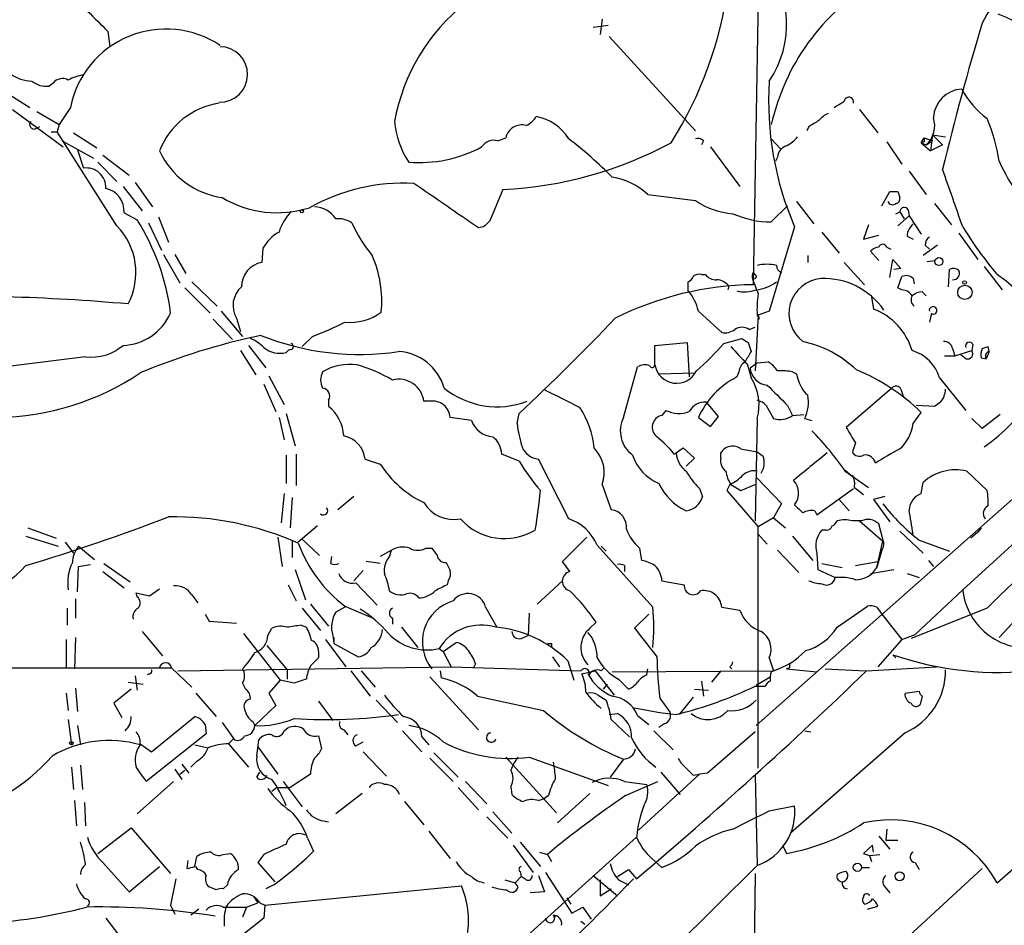
# Model space of a CAD drawing. Extents: x 13 to 1077, y 1 to 884.
# Drawn here: x 316 to 398, y 673 to 748 of the extents above; entities that cross this region are included whole.
import ezdxf

# ---------------------------------------------------------------- set-up
doc = ezdxf.new("R2010")
doc.units = 0
doc.header["$MEASUREMENT"] = 0
doc.layers.add('MAIN', color=5, linetype='CONTINUOUS')

msp = doc.modelspace()

# ---------------------------------------------------------------- linework, layer by layer
at = {"layer": 'MAIN'}
for p, q in [((377.5287, 755.3113), (377.0207, 726.1859)), ((364.4053, 748.3686), (364.236, 747.0986)), ((323.088, 747.3526), (323.2573, 746.0826)), ((363.6433, 747.6913), (364.9133, 747.8606)), ((364.998, 746.9293), (372.1947, 739.0553)), ((314.2827, 742.4419), (316.5687, 741.0026)), ((318.516, 743.0346), (318.1773, 742.7806)), ((315.1293, 740.8333), (319.3627, 737.7006)), ((317.1613, 740.6639), (319.024, 739.5633)), ((319.9553, 741.0026), (319.024, 739.5633)), ((385.9107, 740.8333), (387.4347, 738.8859)), ((317.0767, 739.2246), (317.4153, 739.3939)), ((319.024, 739.5633), (318.8547, 738.9706)), ((381.6773, 739.3939), (381.508, 739.0553)), ((318.3467, 738.9706), (318.8547, 738.9706)), ((323.85, 731.0966), (318.8547, 738.9706)), ((319.278, 738.2086), (321.9027, 736.7693)), ((320.2093, 738.8859), (322.1567, 737.6159)), ((355.6847, 738.2086), (356.362, 738.4626)), ((372.872, 738.2086), (372.7027, 737.8699)), ((378.5447, 738.3779), (379.3067, 737.5313)), ((391.0753, 738.0393), (391.3293, 738.4626)), ((391.0753, 738.0393), (391.3293, 738.4626)), ((391.3293, 738.4626), (392.0067, 738.2086)), ((391.4987, 737.8699), (392.0067, 738.2086)), ((391.4987, 737.8699), (392.0067, 738.2086)), ((392.0067, 738.7166), (391.8373, 737.3619)), ((392.0067, 738.7166), (393.1073, 738.5473)), ((392.0067, 738.7166), (392.8533, 737.8699)), ((320.548, 737.4466), (321.056, 735.9226)), ((373.4647, 737.7006), (375.92, 734.3986)), ((388.1967, 738.1239), (389.4667, 736.2613)), ((391.3293, 738.1239), (391.0753, 738.0393)), ((391.0753, 738.0393), (391.8373, 737.3619)), ((391.0753, 738.0393), (391.4987, 737.8699)), ((392.8533, 737.8699), (391.8373, 737.3619)), ((322.6647, 737.0233), (324.866, 735.3299)), ((379.0527, 736.8539), (378.8833, 736.5153)), ((322.2413, 736.4306), (323.85, 734.8219)), ((390.0593, 735.6686), (391.4987, 733.7213)), ((324.358, 734.3986), (325.9667, 732.3666)), ((325.374, 734.7373), (326.8133, 732.7053)), ((356.108, 734.1446), (355.0073, 731.5199)), ((368.2153, 733.7213), (372.1947, 733.2133)), ((387.7733, 732.7899), (388.4507, 733.9753)), ((389.128, 733.9753), (389.2973, 733.4673)), ((378.5447, 731.4353), (379.8993, 732.7899)), ((380.6613, 733.1286), (382.1007, 731.2659)), ((389.9747, 732.4513), (390.0593, 731.9433)), ((392.176, 732.9593), (393.6153, 731.1813)), ((324.4427, 732.1973), (325.5433, 731.6046)), ((327.3213, 731.8586), (328.168, 729.7419)), ((388.9587, 732.1126), (389.2973, 732.2819)), ((390.0593, 731.9433), (389.128, 731.0966)), ((389.2973, 732.2819), (389.636, 731.6893)), ((390.0593, 731.9433), (391.0753, 730.4193)), ((326.4747, 731.3506), (327.5753, 729.0646)), ((354.4993, 731.0119), (354.076, 730.9273)), ((380.492, 731.0119), (378.3753, 723.9846)), ((386.6727, 731.1813), (386.2493, 729.9959)), ((382.778, 730.5886), (384.2173, 728.8106)), ((386.2493, 729.9959), (387.5193, 730.3346)), ((389.89, 730.2499), (390.398, 729.9959)), ((394.208, 730.5039), (395.8167, 728.3026)), ((336.042, 729.2339), (335.9573, 728.0486)), ((388.1967, 729.3186), (388.5353, 729.1493)), ((392.43, 729.4879), (391.2447, 728.6413)), ((391.414, 729.4879), (391.7527, 729.1493)), ((327.7447, 728.7259), (329.0993, 726.3553)), ((328.676, 728.7259), (329.6073, 727.1173)), ((381.5927, 728.6413), (381.5927, 728.0486)), ((387.5193, 728.2179), (386.842, 728.9799)), ((384.6407, 728.0486), (386.334, 726.1859)), ((388.4507, 726.7786), (388.7047, 728.3026)), ((388.7047, 728.3026), (389.382, 727.5406)), ((389.382, 727.5406), (388.7893, 727.4559)), ((391.5833, 728.1333), (392.2607, 728.2179)), ((396.3247, 727.7099), (397.8487, 725.7626)), ((372.7027, 727.0326), (373.0413, 727.0326)), ((377.0207, 727.2019), (377.2747, 726.9479)), ((389.128, 725.9319), (389.4667, 726.8633)), ((390.398, 726.6939), (390.4827, 726.2706)), ((393.3613, 726.0166), (393.446, 727.4559)), ((423.0793, 726.6939), (394.5467, 700.7013)), ((329.5227, 725.9319), (331.6393, 723.8153)), ((330.1153, 726.4399), (332.232, 724.4079)), ((371.602, 725.6779), (371.602, 726.4399)), ((374.9887, 726.1013), (374.904, 725.7626)), ((389.4667, 725.7626), (389.128, 725.9319)), ((386.9267, 725.1699), (387.096, 724.1539)), ((391.16, 725.5933), (391.4987, 725.2546)), ((332.5707, 723.9846), (334.3487, 721.8679)), ((333.8407, 723.3919), (334.1793, 722.2913)), ((372.4487, 723.9846), (374.396, 722.2066)), ((377.444, 723.6459), (377.19, 718.9893)), ((377.3593, 723.6459), (377.5287, 723.3073)), ((378.3753, 723.9846), (377.444, 723.6459)), ((377.444, 723.6459), (377.5287, 723.3073)), ((391.922, 723.8153), (391.7527, 723.0533)), ((331.8933, 723.3073), (333.502, 721.6139)), ((376.682, 722.4606), (377.19, 722.6299)), ((340.1907, 721.8679), (339.344, 721.0213)), ((334.8567, 721.1059), (336.296, 719.2433)), ((368.808, 721.1059), (371.5173, 721.3599)), ((368.808, 719.4973), (368.808, 721.1059)), ((371.5173, 721.3599), (371.6867, 718.4813)), ((374.5653, 721.2753), (376.0893, 721.6986)), ((376.5973, 721.3599), (376.8513, 720.5979)), ((395.3933, 721.1906), (395.3087, 720.6826)), ((396.1553, 720.8519), (396.6633, 721.0213)), ((396.1553, 720.8519), (396.6633, 721.0213)), ((396.748, 720.5979), (396.6633, 721.0213)), ((321.2253, 720.1746), (301.8367, 717.7193)), ((334.1793, 720.6826), (335.4493, 718.6506)), ((393.0227, 720.2593), (393.8693, 720.2593)), ((393.7, 720.8519), (393.8693, 720.2593)), ((393.8693, 720.2593), (395.3087, 720.6826)), ((394.8007, 720.0053), (394.3773, 720.3439)), ((396.0707, 720.0899), (396.494, 720.0053)), ((396.748, 720.5979), (396.494, 720.0053)), ((366.1833, 715.0946), (367.3687, 719.3279)), ((376.5127, 719.5819), (376.8513, 718.3966)), ((376.7667, 719.2433), (377.3593, 719.6666)), ((377.3593, 719.6666), (378.2907, 719.7513)), ((336.55, 718.5659), (337.82, 716.1953)), ((369.1467, 718.7353), (372.11, 718.8199)), ((375.8353, 718.9046), (375.666, 718.4813)), ((377.2747, 689.3559), (410.6333, 718.8199)), ((380.3227, 718.9046), (380.6613, 718.7353)), ((336.1267, 717.8886), (337.1427, 715.6026)), ((392.5993, 718.3966), (394.8007, 715.6873)), ((388.62, 717.5499), (384.81, 714.2479)), ((389.382, 717.4653), (389.5513, 716.8726)), ((341.5453, 716.5339), (341.5453, 716.0259)), ((350.012, 716.4493), (349.504, 716.4493)), ((374.142, 715.1793), (373.126, 716.3646)), ((378.1213, 716.1106), (378.714, 715.0099)), ((379.8993, 716.1106), (380.3227, 715.2639)), ((392.176, 716.0259), (390.652, 716.1106)), ((392.684, 716.3646), (392.176, 716.0259)), ((337.9893, 715.4333), (338.7513, 712.7239)), ((357.2933, 714.5866), (357.4627, 715.4333)), ((369.7393, 715.6873), (369.4007, 715.2639)), ((373.4647, 714.3326), (374.142, 715.1793)), ((380.3227, 715.2639), (381.254, 715.3486)), ((390.398, 714.5866), (391.0753, 715.5179)), ((397.6793, 715.3486), (396.1553, 714.1633)), ((337.3967, 715.0946), (337.82, 713.2319)), ((353.4833, 714.8406), (351.7053, 715.0946)), ((372.4487, 715.0946), (373.4647, 714.3326)), ((377.3593, 715.0099), (377.19, 706.4586)), ((381.3387, 715.0099), (381.9313, 714.8406)), ((396.1553, 714.1633), (395.3087, 715.0099)), ((385.572, 712.9779), (385.318, 712.2159)), ((337.9893, 711.9619), (337.9893, 709.5913)), ((338.836, 712.0466), (338.836, 709.4219)), ((357.4627, 711.4539), (356.0233, 712.0466)), ((370.4167, 712.0466), (371.1787, 712.5546)), ((371.1787, 712.5546), (372.11, 711.7079)), ((374.3113, 711.7079), (374.3113, 712.1313)), ((376.0047, 712.4699), (377.3593, 712.2159)), ((377.3593, 712.2159), (377.8673, 711.8773)), ((344.5933, 711.6233), (345.8633, 711.1999)), ((361.6113, 706.6279), (359.0713, 711.6233)), ((372.11, 711.7079), (371.4327, 711.0306)), ((384.7253, 710.6919), (385.4873, 710.0146)), ((384.7253, 710.6073), (386.6727, 709.2526)), ((394.8853, 710.6073), (396.5787, 708.9986)), ((364.4053, 709.5066), (365.1673, 707.3899)), ((375.0733, 709.5066), (374.8193, 708.9986)), ((375.158, 709.5066), (376.0047, 708.9986)), ((376.0047, 708.9986), (377.19, 709.5066)), ((377.3593, 710.0146), (379.3913, 707.8979)), ((391.0753, 708.7446), (391.2447, 709.6759)), ((337.82, 708.7446), (337.566, 706.2893)), ((372.5333, 709.1679), (372.7873, 708.4906)), ((374.8193, 708.9986), (377.444, 705.9506)), ((382.3547, 706.9666), (385.4027, 709.1679)), ((385.4873, 709.2526), (386.2493, 708.6599)), ((338.4973, 708.4059), (338.328, 705.8659)), ((343.662, 708.4906), (342.3073, 707.3899)), ((379.3913, 707.8979), (378.714, 706.7126)), ((384.2173, 708.2366), (385.064, 707.3053)), ((388.0273, 708.4906), (387.096, 708.2366)), ((387.096, 708.2366), (388.4507, 706.3739)), ((382.1853, 707.3053), (382.3547, 706.9666)), ((378.714, 706.7126), (377.444, 705.9506)), ((378.714, 706.7126), (379.73, 705.8659)), ((386.08, 706.4586), (385.318, 706.4586)), ((385.9107, 706.4586), (387.858, 704.7653)), ((387.858, 704.9346), (387.5193, 706.2046)), ((316.3993, 705.8659), (318.77, 705.0193)), ((340.614, 706.0353), (339.0053, 704.6806)), ((377.444, 685.7999), (377.444, 705.9506)), ((377.444, 705.3579), (378.206, 704.5113)), ((383.1167, 705.6966), (382.778, 705.6966)), ((389.2973, 705.6119), (391.2447, 703.7493)), ((395.8167, 705.5273), (395.224, 705.0193)), ((396.0707, 705.8659), (395.8167, 705.5273)), ((316.23, 705.1886), (318.9393, 704.3419)), ((319.532, 704.6806), (320.2093, 703.7493)), ((337.312, 705.1039), (337.6507, 702.6486)), ((338.4973, 704.7653), (338.4973, 703.4106)), ((339.344, 704.9346), (340.7833, 703.5799)), ((361.1033, 703.0719), (363.1353, 705.1039)), ((380.3227, 705.1886), (382.016, 703.1566)), ((387.35, 702.5639), (387.858, 704.7653)), ((390.906, 704.8499), (393.446, 703.9186)), ((320.6327, 704.3419), (321.9873, 703.2413)), ((346.7947, 704.0033), (345.8633, 703.4953)), ((346.6253, 703.4953), (346.7947, 704.0033)), ((349.6733, 704.1726), (350.1813, 704.1726)), ((350.1813, 704.1726), (350.6047, 703.5799)), ((368.6387, 699.2619), (363.982, 704.4266)), ((364.3207, 704.3419), (364.744, 703.9186)), ((367.538, 704.1726), (367.7073, 703.1566)), ((379.0527, 704.0033), (380.8307, 702.1406)), ((382.3547, 703.7493), (382.4393, 702.3946)), ((387.7733, 704.0033), (387.35, 702.5639)), ((320.6327, 702.6486), (321.6487, 702.8179)), ((322.7493, 702.9026), (324.9507, 701.3786)), ((341.7147, 702.9026), (341.7993, 703.4953)), ((345.8633, 702.9026), (344.678, 703.0719)), ((361.696, 702.2253), (361.1033, 703.0719)), ((382.778, 702.9026), (384.4713, 702.5639)), ((385.572, 702.7333), (387.4347, 703.0719)), ((391.668, 703.1566), (392.0913, 702.6486)), ((320.548, 700.5319), (320.6327, 702.6486)), ((322.6647, 702.2253), (324.4427, 700.8706)), ((338.7513, 702.3946), (339.598, 699.8546)), ((344.424, 702.3099), (343.662, 701.4633)), ((366.268, 702.7333), (366.268, 702.2253)), ((382.4393, 702.3946), (383.8787, 701.7173)), ((386.842, 702.0559), (388.7893, 702.3946)), ((389.89, 702.0559), (390.906, 701.7173)), ((343.8313, 701.2939), (345.6093, 699.4313)), ((351.536, 701.4633), (351.4513, 701.1246)), ((361.1033, 701.4633), (358.9867, 699.5159)), ((369.4007, 701.4633), (371.2633, 701.1246)), ((325.5433, 700.1086), (325.4587, 700.4473)), ((325.4587, 700.4473), (326.5593, 700.1933)), ((326.5593, 700.1933), (327.406, 700.7859)), ((338.1587, 701.1246), (338.836, 699.7699)), ((394.5467, 700.7013), (390.5673, 696.9759)), ((320.3787, 699.9393), (320.3787, 698.3306)), ((330.1153, 700.2779), (330.6233, 699.6006)), ((340.0213, 699.5159), (341.5453, 697.6533)), ((319.7013, 699.1773), (319.7013, 697.7379)), ((339.344, 699.1773), (340.868, 697.3146)), ((342.9, 699.2619), (342.138, 698.8386)), ((342.9, 699.3466), (345.2707, 698.3306)), ((354.6687, 699.2619), (355.6, 697.5686)), ((358.3093, 698.7539), (358.2247, 696.8913)), ((374.396, 699.2619), (375.92, 699.0079)), ((384.048, 697.5686), (386.588, 699.3466)), ((387.35, 699.2619), (387.7733, 698.6693)), ((396.5787, 699.1773), (390.2287, 696.6373)), ((331.216, 698.6693), (331.5547, 698.0766)), ((331.5547, 698.0766), (333.8407, 697.9073)), ((346.8793, 698.3306), (346.8793, 697.8226)), ((363.3893, 697.4839), (363.8973, 697.9919)), ((368.3, 698.6693), (367.1147, 697.4839)), ((387.7733, 698.6693), (389.4667, 696.5526)), ((398.6953, 697.9073), (397.5947, 696.7219)), ((325.9667, 697.2299), (327.66, 695.1979)), ((334.4333, 697.0606), (337.4813, 693.1659)), ((336.4653, 696.8913), (336.804, 697.4839)), ((339.2593, 697.7379), (339.6827, 697.5686)), ((347.6413, 697.5686), (348.996, 695.8753)), ((319.6167, 696.5526), (319.6167, 694.1819)), ((320.3787, 696.7219), (320.294, 694.0973)), ((341.2913, 696.5526), (342.9847, 694.2666)), ((341.884, 696.8913), (341.9687, 696.2139)), ((341.9687, 696.7219), (341.9687, 696.2139)), ((351.1127, 695.5366), (352.2133, 696.2986)), ((357.632, 696.6373), (358.2247, 696.8913)), ((389.4667, 696.5526), (387.4347, 694.2666)), ((389.4667, 696.5526), (390.5673, 696.9759)), ((336.3807, 696.0446), (338.074, 694.0126)), ((340.6987, 695.5366), (340.6987, 695.0286)), ((341.9687, 696.2139), (344.0007, 695.1133)), ((350.774, 695.7906), (351.1127, 695.5366)), ((351.1127, 695.5366), (351.79, 694.2666)), ((360.172, 696.2139), (360.172, 695.8753)), ((360.2567, 695.1133), (360.8493, 694.2666)), ((361.5267, 694.7746), (362.0347, 693.1659)), ((378.3753, 695.0286), (378.714, 693.9279)), ((388.7047, 695.2826), (388.9587, 695.0286)), ((278.13, 694.1819), (319.6167, 694.1819)), ((319.6167, 694.1819), (328.422, 694.1819)), ((328.422, 694.1819), (330.1153, 692.5733)), ((328.93, 693.9279), (351.79, 694.2666)), ((338.074, 694.0126), (338.074, 693.2506)), ((343.408, 693.9279), (345.0167, 691.8113)), ((344.2547, 693.9279), (345.44, 692.5733)), ((350.8587, 693.9279), (350.9433, 693.3353)), ((351.79, 694.2666), (362.6273, 693.9279)), ((353.822, 694.5206), (353.6527, 694.1819)), ((362.712, 693.6739), (363.8127, 693.9279)), ((363.8127, 693.9279), (365.4213, 691.8959)), ((364.3207, 693.9279), (364.5747, 694.1819)), ((365.252, 693.8433), (378.714, 693.9279)), ((368.1307, 693.5893), (368.2153, 694.0973)), ((374.3113, 693.9279), (373.5493, 692.9966)), ((375.0733, 694.2666), (375.2427, 694.0973)), ((378.5447, 693.8433), (378.714, 693.9279)), ((380.0687, 694.1819), (379.8147, 694.0973)), ((379.8147, 694.0973), (382.3547, 693.8433)), ((383.032, 694.0973), (386.4187, 693.9279)), ((386.5033, 693.9279), (392.3453, 694.2666)), ((324.7813, 692.9966), (326.0513, 692.8273)), ((325.374, 693.5046), (325.5433, 692.3193)), ((326.5593, 693.6739), (326.39, 693.5893)), ((337.4813, 693.1659), (336.55, 692.0653)), ((338.6667, 692.9119), (337.4813, 693.1659)), ((350.012, 693.4199), (354.076, 689.0173)), ((365.76, 693.2506), (366.6067, 692.4039)), ((372.7027, 693.0813), (372.872, 691.8113)), ((377.2747, 692.7426), (378.46, 693.4199)), ((320.3787, 692.4886), (320.548, 690.5413)), ((325.0353, 692.4039), (323.596, 691.2186)), ((334.3487, 692.9119), (334.6027, 692.4039)), ((364.8287, 692.8273), (364.49, 692.4039)), ((372.11, 692.4039), (373.2953, 692.3193)), ((377.19, 692.6579), (378.0367, 692.6579)), ((389.7207, 692.0653), (390.906, 692.2346)), ((319.6167, 692.0653), (319.786, 690.6259)), ((330.454, 692.0653), (332.1473, 690.1179)), ((336.55, 692.0653), (337.1427, 691.0493)), ((340.6987, 691.3879), (341.884, 689.7793)), ((345.5247, 691.4726), (347.3027, 689.6099)), ((353.9913, 691.8113), (359.4947, 690.6259)), ((364.0667, 691.8959), (364.744, 691.4726)), ((369.2313, 691.6419), (370.078, 690.4566)), ((372.0253, 691.7266), (370.84, 690.2873)), ((391.16, 691.8113), (390.9907, 691.1339)), ((323.596, 691.2186), (324.2733, 690.0333)), ((337.1427, 691.0493), (335.3647, 689.3559)), ((319.786, 689.8639), (320.04, 687.7473)), ((326.7287, 687.1546), (330.3693, 690.1179)), ((335.1953, 689.6946), (335.3647, 689.3559)), ((364.998, 690.2873), (365.6753, 690.3719)), ((365.1673, 689.8639), (366.6913, 688.4246)), ((367.3687, 690.2026), (368.3, 689.4406)), ((320.548, 689.3559), (320.802, 687.7473)), ((331.216, 689.4406), (331.3007, 688.6786)), ((332.6553, 689.6099), (333.6713, 688.1706)), ((337.82, 688.9326), (338.1587, 689.1866)), ((342.8153, 689.0173), (343.154, 688.5939)), ((347.726, 688.9326), (349.3347, 687.1546)), ((368.7233, 688.9326), (370.332, 687.3239)), ((369.6547, 689.5253), (369.1467, 689.1866)), ((377.19, 688.8479), (373.2107, 685.3766)), ((381.3387, 688.9326), (381.8467, 688.8479)), ((331.3007, 688.6786), (326.3053, 684.6993)), ((333.5867, 688.2553), (333.1633, 687.8319)), ((335.534, 686.8159), (335.7033, 688.1706)), ((340.6987, 688.5093), (340.9527, 687.4086)), ((343.8313, 687.6626), (344.424, 688.0013)), ((349.3347, 688.4246), (349.9273, 687.7473)), ((389.7207, 688.7633), (380.1533, 680.3813)), ((325.7973, 687.8319), (326.7287, 687.1546)), ((330.3693, 687.7473), (331.47, 687.4933)), ((333.1633, 687.8319), (334.8567, 685.8846)), ((335.6187, 687.5779), (337.312, 685.2919)), ((330.5387, 686.3926), (330.0307, 685.8846)), ((344.424, 687.1546), (346.3713, 685.1226)), ((350.012, 686.6466), (351.9593, 684.6993)), ((350.3507, 687.0699), (352.3827, 685.0379)), ((356.362, 686.7313), (360.5953, 682.0746)), ((358.3093, 686.7313), (364.9133, 684.3606)), ((366.1833, 686.5619), (365.0827, 685.0379)), ((320.04, 685.8846), (320.2093, 684.0219)), ((320.802, 686.0539), (320.9713, 684.0219)), ((328.676, 685.7153), (329.2687, 684.8686)), ((329.0993, 685.2919), (329.5227, 685.6306)), ((329.2687, 686.1386), (329.8613, 685.3766)), ((325.5433, 681.9899), (328.5913, 684.6993)), ((335.534, 685.0379), (335.788, 685.4613)), ((337.7353, 684.6993), (339.344, 682.5826)), ((340.0213, 685.2919), (338.328, 684.1913)), ((352.9753, 684.6993), (354.7533, 682.8366)), ((366.268, 684.6993), (368.1307, 684.4453)), ((366.3527, 683.5139), (369.062, 684.6993)), ((372.5333, 685.2919), (367.4533, 680.6353)), ((369.316, 685.4613), (370.9247, 683.5986)), ((372.0253, 685.2073), (372.5333, 685.2919)), ((373.2107, 685.3766), (372.5333, 685.2919)), ((377.19, 685.2073), (377.3593, 677.6719)), ((337.2273, 684.1913), (336.804, 683.8526)), ((337.2273, 684.1913), (338.328, 684.1913)), ((352.3827, 684.1913), (354.076, 682.3286)), ((356.7853, 684.2759), (356.87, 683.5986)), ((397.4253, 676.2326), (406.654, 684.3606)), ((320.294, 683.0906), (320.4633, 680.9739)), ((344.3393, 683.6833), (342.138, 681.9899)), ((359.0713, 683.0906), (359.5793, 683.2599)), ((359.918, 683.5139), (359.5793, 683.2599)), ((360.68, 681.2279), (363.3893, 683.6833)), ((321.1407, 682.9213), (321.2253, 680.9739)), ((347.8953, 683.0059), (349.504, 681.0586)), ((378.3753, 682.2439), (380.492, 682.6673)), ((354.7533, 681.7359), (356.5313, 679.9579)), ((355.2613, 682.1593), (356.87, 680.3813)), ((322.2413, 678.6879), (325.0353, 680.8046)), ((325.0353, 680.8046), (328.3373, 676.9946)), ((341.122, 681.3973), (341.5453, 681.3126)), ((388.1967, 680.7199), (388.112, 679.7886)), ((302.1753, 621.4533), (367.284, 680.0426)), ((339.7673, 679.9579), (340.2753, 678.8573)), ((349.9273, 680.5506), (351.7053, 678.2646)), ((387.5193, 680.1273), (388.4507, 679.0266)), ((388.112, 679.7886), (389.128, 679.7886)), ((356.9547, 679.3653), (358.648, 677.0793)), ((357.5473, 679.6193), (359.2407, 677.5873)), ((379.476, 679.3653), (379.8147, 678.6879)), ((387.0113, 679.3653), (386.2493, 678.6879)), ((387.096, 678.7726), (387.0113, 679.3653)), ((330.3693, 677.5873), (330.5387, 678.4339)), ((332.74, 678.6033), (333.3327, 678.6879)), ((336.1267, 678.6033), (335.6187, 677.9259)), ((359.156, 678.7726), (359.8333, 678.6033)), ((359.8333, 678.6033), (360.172, 678.0106)), ((368.554, 678.2646), (369.4007, 677.5026)), ((386.2493, 678.6879), (386.7573, 678.5186)), ((386.7573, 678.5186), (387.604, 678.6033)), ((386.7573, 678.5186), (386.9267, 678.0106)), ((322.6647, 677.9259), (324.866, 675.4706)), ((324.866, 675.4706), (327.406, 677.5873)), ((329.7767, 678.0953), (329.692, 677.4179)), ((330.6233, 677.3333), (330.454, 677.5873)), ((335.6187, 677.9259), (337.058, 676.3173)), ((365.6753, 676.7406), (366.6067, 677.3333)), ((366.6067, 677.3333), (367.284, 676.5713)), ((377.3593, 677.6719), (369.2313, 669.6286)), ((396.1553, 677.4179), (380.4073, 662.9399)), ((386.08, 677.5026), (386.7573, 677.5026)), ((390.5673, 677.9259), (390.906, 677.3333)), ((328.7607, 676.5713), (328.3373, 674.3699)), ((356.2773, 676.4866), (357.124, 676.2326)), ((357.632, 676.7406), (357.124, 676.2326)), ((357.5473, 677.1639), (357.632, 676.7406)), ((358.0553, 676.4866), (357.632, 676.7406)), ((359.0713, 676.8253), (359.5793, 675.4706)), ((359.664, 677.0793), (361.8653, 673.6926)), ((363.6433, 676.8253), (365.6753, 675.1319)), ((364.236, 676.4866), (364.236, 675.1319)), ((365.76, 676.4866), (366.6067, 676.0633)), ((377.19, 676.9946), (377.0207, 661.1619)), ((332.1473, 675.6399), (331.5547, 675.8939)), ((333.0787, 676.0633), (332.74, 675.7246)), ((336.2113, 674.3699), (352.6367, 675.9786)), ((336.9733, 676.0633), (336.296, 675.7246)), ((357.378, 675.8939), (357.124, 676.2326)), ((364.236, 675.1319), (365.1673, 675.7246)), ((388.0273, 675.8939), (388.4507, 675.3859)), ((335.28, 675.0473), (335.6187, 674.5393)), ((359.5793, 675.4706), (358.394, 675.3859)), ((361.442, 674.9626), (361.7807, 674.4546)), ((328.3373, 674.3699), (328.676, 673.6079)), ((330.708, 674.0313), (330.0307, 673.5233)), ((332.74, 674.2006), (334.6873, 674.2006)), ((334.6873, 674.2006), (334.3487, 673.3539)), ((334.6873, 674.2006), (335.6187, 674.5393)), ((335.788, 674.5393), (336.2113, 674.3699)), ((336.2113, 674.3699), (336.1267, 673.2693)), ((361.8653, 673.6926), (362.7967, 674.2006)), ((362.7967, 674.2006), (363.474, 673.1846)), ((386.588, 674.0313), (387.4347, 674.2853)), ((322.9187, 673.2693), (326.39, 668.7819)), ((336.1267, 673.2693), (334.518, 671.9993)), ((360.3413, 673.5233), (360.5107, 673.3539)), ((362.6273, 673.0153), (362.966, 672.7613))]:
    msp.add_line(p, q, dxfattribs=at)
for centre, radius in [((339.3016, 732.3243), 0.1338), ((392.5544, 728.1243), 0.3365), ((394.7253, 725.5509), 0.5994), ((394.6948, 726.3765), 0.1496), ((320.0399, 687.8884), 0.1411), ((385.7388, 677.5131), 0.3459), ((389.2634, 676.7745), 0.3759)]:
    msp.add_circle(centre, radius, dxfattribs=at)
for centre, radius, start, end in [((413.9052, 738.93), 19.9466, 115.021284, 152.856997), ((371.3712, 747.9464), 8.4586, 325.897937, 39.826819), ((396.7916, 735.456), 18.7035, 120.920992, 167.314394), ((342.9562, 755.3139), 32.2274, 327.586745, 352.447134), ((363.3147, 736.8115), 16.5414, 128.686748, 169.530396), ((745.566, 1171.5238), 598.6726, 224.8854018, 225.1145848), ((392.6758, 736.3613), 13.3375, 17.670927, 68.749183), ((327.9502, 739.3887), 8.1562, 56.212126, 168.587292), ((633.2681, 677.2687), 247.4462, 163.383401, 166.308461), ((332.4436, 743.7543), 2.3198, 268.997167, 88.992184), ((316.7802, 746.2938), 3.0902, 233.911829, 269.217537), ((317.9324, 744.6065), 1.8423, 229.583567, 277.639241), ((319.3022, 742.4056), 1.0069, 61.281451, 141.338414), ((321.7336, 739.562), 4.2049, 99.27348, 117.59252), ((404.7052, 741.4954), 26.3853, 176.287384, 203.410986), ((394.5891, 740.0288), 2.501, 92.912971, 177.087029), ((401.0076, 746.0295), 7.424, 208.153613, 233.375525), ((257.2063, 952.9499), 246.8726, 300.848194, 301.077357), ((385.0294, 741.4605), 0.3919, 342.290978, 172.655572), ((333.288, 735.1032), 6.3008, 98.089979, 158.993109), ((357.2769, 741.195), 1.8847, 294.394641, 329.57484), ((358.1932, 736.3079), 3.9961, 31.199081, 79.783129), ((509.1116, 527.9547), 246.8725, 120.848186, 121.077349), ((384.0894, 738.6755), 1.9886, 113.828505, 141.923362), ((389.9986, 739.4786), 2.1996, 312.999295, 17.934116), ((381.4376, 733.8221), 16.38, 9.46353, 22.427453), ((316.9243, 739.5633), 0.3714, 136.854644, 294.225635), ((354.5548, 740.5436), 7.5412, 185.526808, 213.052406), ((357.6692, 738.203), 1.3327, 73.159929, 168.767635), ((355.3629, 737.0066), 1.2444, 75.012228, 146.103057), ((341.6242, 712.0919), 33.0218, 44.314027, 52.751711), ((372.4064, 737.7854), 0.6292, 42.268789, 109.661787), ((378.3756, 740.4942), 3.0674, 297.979423, 320.602432), ((476.0292, 738.2932), 84.7001, 179.885408, 180.114524), ((349.1516, 747.2914), 10.8995, 265.170701, 298.366123), ((354.5328, 767.1358), 33.0288, 272.733572, 298.243562), ((380.1474, 736.7357), 1.1011, 107.587464, 173.837375), ((333.6164, 740.2476), 6.8481, 204.922223, 261.932136), ((321.2979, 734.3176), 1.6231, 356.88165, 98.570911), ((-812.8114, 310.0709), 1278.634, 19.2209229, 19.4501036), ((408.7526, 741.1412), 12.0788, 202.518172, 218.41134), ((364.3768, 729.5885), 5.6404, 47.114397, 81.073582), ((322.5134, 732.3378), 1.9344, 355.834825, 77.905864), ((347.8193, 718.5202), 16.1542, 87.026435, 119.206665), ((-579.9589, -621.8611), 1643.9153, 55.3767994, 55.6059821), ((337.2354, 741.1227), 8.9209, 239.10861, 287.626172), ((388.7894, 903.3252), 169.3502, 269.885409, 270.114558), ((388.8487, 733.3995), 0.4537, 284.030118, 8.594459), ((340.2639, 730.4733), 2.2341, 32.977313, 87.534621), ((375.8619, 738.642), 6.5513, 235.960154, 265.319302), ((388.6888, 733.319), 0.4497, 205.043828, 306.882639), ((389.6588, 732.2753), 0.3616, 29.123856, 178.954052), ((341.4493, 729.3085), 4.2499, 135.602489, 162.470169), ((342.3708, 729.7419), 1.9613, 55.108258, 96.817016), ((378.5977, 739.6675), 8.2324, 246.592956, 269.631127), ((319.8709, 727.202), 5.5679, 331.874669, 44.385129), ((309.3582, 721.4033), 19.1318, 7.242732, 32.222804), ((353.5623, 735.7603), 10.9928, 203.649672, 220.361141), ((481.7782, 604.241), 179.6407, 134.885431, 135.114569), ((391.3575, 730.1511), 1.4709, 130.718332, 176.148352), ((423.4041, 748.8563), 33.9289, 211.731187, 220.032209), ((339.387, 727.2436), 3.8923, 120.752962, 149.247038), ((392.0913, 729.5726), 0.6826, 119.738635, 187.12814), ((387.5827, 728.3453), 0.9754, 93.726937, 139.411448), ((387.858, 729.2198), 0.3528, 16.262153, 163.737847), ((336.2537, 724.7738), 9.7336, 354.848952, 23.411607), ((336.3346, 726.0126), 2.0707, 100.498632, 179.889316), ((378.1636, 724.5358), 3.3566, 76.134324, 103.864019), ((379.6106, 727.8061), 0.6427, 181.025259, 250.051164), ((393.7726, 726.9236), 0.6245, 45.797976, 121.531771), ((371.3054, 727.1597), 0.7785, 292.394546, 337.621867), ((372.491, 726.4399), 0.6294, 70.344339, 137.723862), ((373.8856, 727.654), 1.0483, 216.352857, 274.765911), ((377.6133, 726.8632), 0.6826, 150.249913, 187.119811), ((377.1054, 726.8632), 0.1894, 206.537987, 26.578587), ((715.8866, 853.1094), 361.7278, 200.441005, 200.670173), ((382.9459, 723.7747), 2.9301, 94.945517, 232.676054), ((382.9668, 720.679), 6.0211, 34.268329, 92.60347), ((389.8209, 726.1661), 0.782, 42.44519, 116.932033), ((393.7636, 727.1173), 0.5119, 262.863879, 29.750435), ((391.1313, 717.8771), 11.1102, 30.264604, 55.493203), ((335.6301, 724.4498), 2.0787, 131.08532, 210.591739), ((377.3503, 699.7032), 26.4847, 90.713058, 116.564954), ((373.8737, 725.1413), 1.4713, 40.728008, 86.141889), ((377.0009, 728.9026), 3.1519, 274.983441, 308.616372), ((310.2492, 562.8197), 162.4091, 84.8664, 88.457394), ((368.5534, 723.0952), 3.9955, 12.861661, 40.270462), ((376.3419, 728.1605), 2.573, 254.770076, 291.256386), ((386.2896, 724.1115), 8.9424, 171.560731, 182.984534), ((389.382, 724.662), 1.1039, 32.469202, 85.599304), ((390.8636, 724.9244), 0.6418, 149.034712, 233.592573), ((391.2107, 724.239), 1.3553, 92.143942, 131.464317), ((392.064, 724.0419), 0.3165, 259.570489, 190.429511), ((324.1396, 725.7036), 4.6029, 272.719621, 335.779803), ((343.313, 727.4765), 4.4424, 264.665684, 306.380308), ((223.386, 858.9806), 196.424, 313.046224, 316.347264), ((385.167, 719.1395), 5.3726, 16.691175, 68.958661), ((328.685, 751.8536), 32.1173, 290.992119, 296.269622), ((376.0893, 721.5079), 1.122, 58.113158, 121.882505), ((347.2737, 667.5159), 55.6178, 101.828821, 112.714704), ((344.1545, 742.7328), 22.3697, 248.2706, 278.309295), ((374.6923, 723.4345), 1.2631, 256.433519, 309.555259), ((321.7417, 724.172), 4.0306, 262.639071, 310.474093), ((333.4279, 718.2141), 3.8335, 45.250475, 65.362339), ((337.4932, 722.64), 2.1838, 231.262748, 283.130701), ((338.3279, 721.0213), 0.2678, 288.462013, 71.537987), ((358.0373, 735.5173), 21.8176, 310.751122, 319.248878), ((393.3756, 736.8097), 24.1071, 220.914048, 225.613259), ((461.0259, 848.5407), 152.6537, 236.192759, 236.421922), ((379.2315, 712.3442), 9.3044, 46.326004, 77.979218), ((392.9732, 720.7037), 0.7417, 11.525044, 92.720065), ((395.097, 721.0636), 0.3224, 23.200924, 203.200924), ((338.4553, 720.2165), 0.5525, 94.422569, 147.506537), ((347.1775, 716.4304), 4.1728, 15.562331, 87.118053), ((588.2692, 593.1615), 246.8554, 148.919682, 149.148841), ((389.4002, 717.4835), 3.3269, 15.930019, 74.069981), ((394.9352, 720.4336), 0.4489, 252.566031, 33.690068), ((397.6371, 720.3017), 1.5806, 159.629778, 187.700518), ((396.8185, 720.217), 0.3874, 100.48609, 213.119959), ((343.3149, 715.1298), 4.4087, 82.163601, 121.105509), ((340.3159, 707.005), 13.0007, 59.678625, 73.923784), ((367.9598, 718.3732), 1.1229, 67.765574, 121.763612), ((368.587, 719.5019), 0.2211, 203.817796, 358.80759), ((370.6237, 719.7905), 1.8392, 189.172962, 334.176114), ((376.9363, 718.8198), 1.1042, 122.481141, 175.595723), ((376.977, 717.6756), 2.4565, 32.329512, 57.670488), ((313.5544, 737.0623), 21.9698, 270.795184, 303.866483), ((342.3077, 718.2272), 1.4397, 151.932663, 208.063825), ((378.8418, 712.2428), 7.0003, 116.979037, 155.95956), ((378.3471, 719.3843), 1.5867, 185.098312, 264.898092), ((379.349, 713.8687), 5.1292, 79.056798, 93.311688), ((383.6453, 719.1655), 3.0149, 188.203744, 227.091453), ((379.0122, 703.0426), 17.3537, 45.962373, 67.487438), ((347.412, 716.1874), 2.1083, 7.135803, 104.635394), ((373.4373, 716.1531), 4.0852, 343.749445, 33.310798), ((802.3773, 1140.2818), 598.6726, 224.8854018, 225.1145848), ((388.9752, 717.2757), 0.4487, 24.989129, 142.333315), ((340.9527, 716.8726), 0.6826, 330.249913, 82.88019), ((355.6354, 723.0978), 7.1046, 231.341577, 290.642222), ((742.0184, 1478.7026), 851.9428, 243.3203544, 243.5495374), ((378.5444, 716.3646), 3.1054, 334.135505, 11.003088), ((391.2238, 717.5579), 1.8858, 320.743728, 357.185389), ((387.7086, 725.0693), 15.1242, 304.728529, 327.563936), ((339.3457, 713.3321), 3.4778, 3.932321, 50.766929), ((350.2377, 714.9958), 1.4709, 3.851386, 98.826419), ((372.9778, 714.9041), 1.468, 84.205909, 151.5861), ((376.9549, 714.9085), 1.675, 45.863544, 76.028469), ((356.2208, 711.8279), 7.5423, 5.529028, 33.050396), ((369.5947, 714.2783), 1.0045, 101.135428, 232.075992), ((370.805, 717.7602), 2.3308, 242.791821, 292.227306), ((379.2642, 716.7464), 1.8216, 252.419495, 305.526709), ((686.6708, 401.1596), 415.8942, 130.917117, 134.227906), ((355.413, 715.5291), 2.0488, 199.635953, 265.753793), ((367.0936, 715.6978), 9.8631, 186.468814, 198.064974), ((368.4345, 713.9832), 2.5107, 153.724804, 233.618936), ((386.9031, 715.0594), 3.5267, 312.755856, 352.295637), ((342.3263, 711.3388), 2.2847, 7.15301, 77.641467), ((363.3148, 695.7891), 26.0382, 34.687096, 44.359401), ((702.7275, 904.1348), 370.3088, 210.849178, 211.078335), ((354.0192, 711.9069), 2.009, 3.987473, 51.810096), ((363.5999, 706.6687), 8.6828, 38.270564, 51.733661), ((375.3061, 711.5597), 1.1473, 52.49291, 150.118848), ((359.2282, 713.2435), 1.6278, 201.788337, 264.46873), ((361.6483, 710.4932), 2.9282, 340.310112, 44.746805), ((370.5845, 713.1339), 3.8233, 197.851092, 247.909729), ((372.6823, 712.2988), 2.103, 184.568381, 233.544769), ((376.2198, 711.3414), 1.7325, 328.566045, 18.018708), ((953.3083, 12.4834), 902.5127, 129.1748158, 129.403997), ((385.8975, 712.5065), 0.6483, 206.632244, 302.861599), ((386.3528, 711.0165), 0.951, 16.373222, 96.247716), ((399.6107, 692.4548), 22.516, 117.261189, 123.25009), ((353.339, 715.9909), 8.8792, 212.654853, 244.411257), ((374.0655, 721.6053), 19.4603, 211.442741, 220.377144), ((375.4196, 711.5025), 1.1272, 169.500563, 232.581105), ((377.4532, 714.0702), 6.9454, 209.906858, 224.897334), ((377.8819, 711.1859), 3.1999, 190.417271, 211.654071), ((373.4752, 712.9911), 3.8335, 294.637661, 314.749525), ((377.0631, 709.4005), 1.2426, 76.209784, 135.6847), ((384.1329, 709.549), 1.3865, 347.655866, 31.266381), ((393.9338, 706.7456), 3.9772, 76.158372, 132.542217), ((373.2695, 711.4281), 4.5135, 204.014046, 245.985954), ((379.2816, 708.7806), 1.5494, 321.369645, 43.404794), ((321.5076, 712.1588), 37.8652, 350.173614, 355.212571), ((391.6803, 707.2325), 1.6286, 111.806636, 174.453935), ((392.1732, 708.0673), 4.5029, 355.686199, 11.936301), ((351.9913, 709.4727), 2.8995, 210.925123, 281.149881), ((371.278, 708.8488), 1.5512, 275.723456, 346.64908), ((550.168, 876.787), 239.462, 224.881179, 225.110379), ((401.5328, 718.5247), 17.3185, 217.851074, 232.148926), ((341.1136, 707.3137), 0.3594, 226.894131, 43.105869), ((364.9777, 705.9346), 1.4676, 354.004276, 82.577176), ((381.9315, 705.6958), 1.6294, 81.03889, 117.890873), ((-117.7672, 621.6996), 515.0054, 9.348643, 9.577828), ((396.9766, 707.0766), 0.7234, 115.665284, 218.341866), ((273.1929, 848.7208), 152.199, 286.425512, 291.174239), ((328.5912, 681.1047), 25.6961, 66.091371, 90.943672), ((356.2469, 709.945), 4.9654, 221.915939, 301.175103), ((360.4389, 702.9881), 3.824, 22.097172, 72.145959), ((383.3286, 706.7547), 0.778, 292.371723, 337.628278), ((384.683, 704.3839), 2.1697, 72.982309, 107.017691), ((386.6214, 705.3213), 1.2595, 44.530373, 115.456305), ((369.9751, 707.021), 3.7487, 199.311253, 229.4496), ((384.2309, 704.3611), 1.9734, 137.4109, 198.060352), ((383.1844, 706.1453), 0.4538, 261.419912, 345.972943), ((349.8107, 708.5435), 11.5039, 200.069061, 233.078205), ((387.0491, 704.5387), 0.9006, 323.524537, 26.078517), ((322.5628, 702.8455), 2.4422, 142.2137, 176.671425), ((347.7283, 702.5436), 1.7327, 70.077917, 122.602309), ((348.996, 705.421), 1.4203, 241.518644, 298.481356), ((323.5436, 701.3127), 3.807, 153.904079, 189.241622), ((342.0534, 703.4955), 0.6828, 240.262404, 299.730309), ((348.0279, 702.3009), 1.8423, 139.583567, 187.642324), ((351.3071, 703.6968), 0.7121, 189.449094, 274.801734), ((520.8859, 787.2985), 189.3281, 206.443679, 206.672862), ((365.8448, 701.8867), 0.9465, 63.440363, 100.316217), ((367.1287, 700.0094), 3.1999, 58.345929, 79.582729), ((311.1204, 707.0542), 6.6917, 243.997461, 319.780686), ((343.5188, 702.444), 1.1918, 199.005075, 285.201148), ((341.3158, 699.837), 5.3664, 8.353117, 24.423543), ((350.7743, 702.0559), 0.965, 322.117206, 15.260326), ((361.9076, 701.4209), 0.8317, 104.737953, 255.260294), ((367.5289, 701.3631), 1.8744, 3.064196, 46.969422), ((385.6142, 703.5378), 1.9903, 268.785105, 330.704658), ((382.9251, 704.3588), 3.1529, 246.686636, 267.325897), ((383.1586, 701.8312), 0.7291, 238.533555, 351.011848), ((384.3017, 697.3974), 4.3406, 72.982772, 95.592513), ((328.7326, 699.4174), 1.6286, 31.895372, 94.977207), ((347.5685, 701.7561), 1.4792, 230.384373, 289.599889), ((348.3611, 699.5585), 0.857, 32.892696, 110.234435), ((349.0347, 701.9734), 1.95, 271.351689, 315.91004), ((477.9632, 446.8308), 284.0257, 116.450478, 116.679625), ((353.1908, 698.8591), 1.5317, 15.245605, 143.513894), ((350.2343, 688.7684), 16.4849, 34.022159, 45.949931), ((372.003, 701.037), 0.7449, 173.246124, 325.644377), ((372.8929, 699.1332), 1.5087, 4.893903, 100.498807), ((399.9495, 701.2774), 5.4334, 186.086445, 281.857973), ((325.1865, 699.6066), 0.6158, 315.802667, 54.596423), ((352.9256, 696.3521), 3.5518, 105.786963, 219.407561), ((326.0371, 698.4295), 0.8524, 118.681808, 192.438404), ((344.2823, 697.5687), 2.4921, 149.365082, 195.772337), ((338.7476, 690.3675), 10.2728, 40.657616, 58.140231), ((347.1051, 698.7539), 0.4798, 118.071082, 241.923298), ((351.9138, 697.5686), 16.8104, 354.218831, 5.781169), ((378.5702, 699.8801), 2.79, 198.21675, 251.783251), ((386.7998, 697.7817), 1.5792, 69.609571, 97.70781), ((337.5384, 696.036), 1.6235, 70.736935, 116.894914), ((340.73, 683.2077), 14.6044, 95.779611, 100.478261), ((336.9588, 695.8893), 3.1999, 10.417271, 31.654071), ((344.2012, 697.472), 1.8329, 299.411051, 357.726881), ((349.7691, 700.1314), 4.4556, 223.566813, 283.034424), ((354.2876, 693.6317), 4.1239, 72.680206, 148.431728), ((354.6752, 687.8973), 9.7077, 45.107674, 85.035449), ((357.4665, 697.2107), 0.5968, 178.156414, 286.099686), ((364.6711, 695.884), 2.05, 128.700838, 224.940712), ((360.9151, 695.1201), 3.0682, 358.291105, 41.304151), ((960.6712, 1161.929), 753.6701, 218.0424101, 218.2716025), ((376.7686, 695.7391), 1.7568, 336.144471, 58.05961), ((380.139, 700.0948), 4.6542, 286.018277, 327.127344), ((334.9363, 696.9199), 1.5292, 286.268597, 358.928405), ((339.7468, 695.5851), 0.9531, 357.08326, 67.859223), ((351.8751, 694.6907), 1.6431, 34.49667, 78.121758), ((329.2707, 698.9643), 7.0338, 316.215445, 330.042133), ((343.8814, 696.4615), 1.3535, 275.056838, 334.334263), ((350.5533, 693.4704), 3.4333, 17.811683, 38.791426), ((360.0027, 780.8638), 84.6501, 269.885341, 270.114592), ((376.5305, 700.4353), 6.864, 288.548718, 315.465118), ((327.914, 694.08), 0.5181, 11.342463, 168.657537), ((509.6724, 525.3526), 239.462, 134.881179, 135.110379), ((367.919, 697.1876), 4.4901, 208.739795, 241.260205), ((407.7052, 696.202), 38.7432, 181.610247, 186.759419), ((374.7771, 694.7322), 0.5518, 302.463229, 355.603684), ((380.5342, 694.309), 0.4826, 142.120851, 195.271781), ((397.4678, 720.4775), 26.6754, 250.821689, 277.20193), ((326.5594, 693.8856), 0.2116, 269.972935, 36.875312), ((333.3959, 693.5046), 1.1221, 328.115856, 31.884144), ((343.1586, 692.7838), 3.5071, 153.451753, 172.351162), ((362.9566, 693.7398), 0.3792, 336.618902, 150.264488), ((363.982, 693.2506), 0.7573, 63.431565, 153.431565), ((109.3704, 981.4831), 399.3628, 310.226645, 313.942627), ((380.0249, 693.2931), 1.5792, 159.609571, 187.70781), ((387.4617, 693.9378), 5.6461, 293.584345, 0.759082), ((423.8471, 439.089), 267.7345, 108.322042, 108.551232), ((349.6663, 686.9713), 6.4909, 48.216184, 78.653713), ((359.3269, 692.1219), 3.7239, 0.43081, 24.6305), ((366.8371, 695.5802), 4.0887, 207.790325, 247.189661), ((365.8004, 694.2267), 1.9932, 293.861793, 321.891048), ((368.9357, 691.7681), 1.9912, 113.846208, 141.904188), ((378.7566, 692.3615), 0.7785, 112.394546, 157.621866), ((333.9957, 691.5713), 1.0304, 359.221497, 53.906396), ((368.748, 696.2187), 7.001, 215.533016, 230.774106), ((362.8574, 722.2016), 32.8368, 283.61309, 295.879517), ((391.4562, 692.2769), 0.5518, 184.396316, 237.536771), ((335.0542, 690.9647), 0.5933, 92.724474, 205.355821), ((355.8969, 699.0509), 12.0493, 216.427952, 227.848435), ((363.4739, 691.1335), 0.9658, 52.133342, 105.242111), ((358.5167, 688.974), 6.7099, 7.621334, 21.862299), ((364.9519, 689.2195), 2.6091, 22.135388, 83.395233), ((375.2427, 693.4197), 2.8143, 263.087609, 316.222305), ((390.5328, 691.9768), 0.8169, 173.780636, 248.145192), ((336.1266, 691.0492), 1.6439, 191.886863, 235.491118), ((375.3515, 709.1872), 24.4123, 229.492947, 247.941277), ((374.3813, 725.0842), 35.0033, 257.734774, 263.775351), ((373.2502, 692.056), 2.1864, 230.379983, 319.148856), ((390.6355, 691.4081), 0.4487, 204.977557, 322.333315), ((323.639, 690.0148), 1.4001, 309.380106, 4.222942), ((329.9439, 688.7182), 1.4629, 29.591371, 73.094805), ((335.7073, 696.9412), 7.593, 267.413919, 292.938996), ((341.4174, 731.5602), 41.7024, 266.218013, 278.23044), ((342.9, 689.4829), 0.4733, 153.429535, 259.689739), ((347.5871, 688.3842), 1.7481, 1.324295, 82.650976), ((364.7081, 688.4459), 2.1552, 357.180874, 63.335081), ((369.4006, 690.2026), 0.7235, 290.564388, 20.554191), ((324.4217, 687.9379), 1.3797, 355.59365, 41.267966), ((334.5181, 689.3559), 0.8466, 269.993232, 0), ((337.2081, 689.075), 0.6283, 229.971417, 346.899431), ((338.6943, 687.654), 1.6235, 63.105086, 109.263065), ((340.4042, 689.5353), 1.0674, 203.954859, 286.01544), ((347.7049, 684.4953), 4.8893, 45.813745, 83.787536), ((323.1978, 678.713), 9.4009, 73.947529, 120.466008), ((333.9253, 688.7633), 0.6448, 246.802576, 336.802576), ((336.5984, 687.4857), 1.1271, 79.48964, 142.578016), ((344.0885, 688.1087), 0.515, 109.571495, 240.0343), ((356.6632, 698.4287), 11.8127, 241.973649, 278.010267), ((355.13, 688.3646), 0.4005, 95.444401, 344.162683), ((372.5404, 690.972), 6.2599, 204.864061, 234.359222), ((327.4735, 686.4805), 2.1011, 142.919577, 196.476182), ((329.4635, 688.2466), 2.1432, 300.110958, 339.422366), ((333.189, 683.3), 4.532, 90.324916, 112.29067), ((339.1315, 688.2136), 1.9912, 308.095812, 336.153792), ((366.1814, 687.5971), 1.0352, 270.10516, 349.508523), ((306.491, 697.2337), 15.8461, 282.035866, 318.895607), ((337.2876, 686.5718), 1.7705, 172.075386, 254.148841), ((342.9591, 685.2771), 2.9378, 152.214664, 179.711359), ((360.054, 684.5804), 3.4333, 141.208574, 162.188317), ((372.5765, 687.4516), 1.9912, 203.846208, 231.904188), ((29.5404, 473.6301), 364.1698, 35.42172, 35.65089), ((355.5158, 684.9533), 1.4389, 331.915802, 28.080685), ((338.7864, 682.9245), 21.8188, 5.335293, 8.920736), ((541.0115, 854.8708), 239.462, 224.885409, 225.114592), ((335.9094, 685.3625), 0.4962, 220.84924, 341.773186), ((328.214, 678.8235), 10.5039, 21.465524, 35.135465), ((365.2507, 682.1598), 5.5019, 149.487199, 165.752354), ((365.003, 681.7902), 3.1723, 66.498554, 117.083624), ((342.4779, 688.2565), 7.3057, 214.61346, 235.38654), ((345.7182, 683.5623), 1.0069, 61.281451, 141.338414), ((346.2274, 683.1076), 1.3379, 21.529445, 91.087791), ((366.1556, 683.8203), 2.0716, 326.181063, 17.559438), ((358.7188, 685.4756), 2.6346, 225.433655, 249.619837), ((358.5357, 681.558), 1.6235, 70.736935, 116.894914), ((416.9124, 609.607), 89.5462, 124.376026, 129.600196), ((334.7185, 678.3752), 5.2911, 17.405187, 46.98512), ((341.4067, 683.4151), 2.0378, 212.219968, 261.968908), ((377.884, 679.0282), 10.6484, 160.01648, 174.533549), ((-4.1386, 1443.4618), 851.9211, 296.4504538, 296.6796426), ((375.7486, 682.162), 4.7702, 289.734054, 6.080614), ((388.5093, 671.2845), 10.197, 29.028899, 102.805013), ((377.4035, 672.0724), 8.8932, 103.500745, 125.852683), ((376.893, 695.5098), 17.0737, 279.853085, 303.229446), ((325.6987, 681.1856), 4.4532, 194.872573, 227.053819), ((339.09, 679.2053), 1.1275, 63.221329, 167.471192), ((371.5734, 681.7639), 4.6219, 201.865175, 229.210461), ((309.5417, 676.0809), 11.8032, 8.161887, 17.444635), ((548.7078, 213.377), 511.4941, 114.328434, 114.557617), ((366.648, 684.9125), 7.9047, 290.379503, 314.563317), ((331.611, 676.9248), 1.8513, 86.500503, 125.395925), ((332.3483, 679.3862), 0.8754, 224.504767, 296.579686), ((332.4017, 677.3758), 1.6088, 358.486287, 54.64241), ((319.08, 700.5581), 30.3342, 306.147898, 314.324841), ((390.5734, 678.3674), 0.4415, 113.406467, 269.208421), ((321.8323, 676.924), 1.0304, 126.093604, 180.784063), ((287.6865, 846.8041), 174.5169, 283.927616, 284.156831), ((330.5444, 676.5224), 0.8147, 21.826222, 84.442654), ((334.8792, 675.7194), 1.8331, 118.305625, 169.186605), ((354.923, 679.4503), 3.0684, 207.982309, 242.017691), ((357.6955, 677.3544), 0.2414, 105.250955, 232.11877), ((367.8238, 678.3651), 2.7907, 190.818296, 222.308906), ((332.0484, 676.5289), 0.8043, 158.375849, 232.135637), ((201.853, 836.1585), 229.677, 309.210661, 315.98607), ((354.8275, 678.2066), 1.989, 227.481767, 262.967883), ((358.2246, 676.783), 0.3413, 240.265529, 7.11877), ((384.4375, 676.7406), 0.4247, 156.507351, 274.565314), ((384.894, 675.6418), 1.5244, 93.158773, 123.708831), ((384.4399, 676.8209), 0.5046, 273.567835, 42.823631), ((388.4838, 676.3219), 0.6258, 126.448747, 223.154477), ((322.7646, 676.6651), 2.3587, 192.666342, 229.261962), ((332.5705, 674.7943), 0.9456, 79.674018, 116.586729), ((345.779, 673.0576), 7.4539, 351.179267, 23.071316), ((356.6313, 679.8651), 4.2292, 249.882861, 267.498325), ((356.8592, 675.9618), 0.5232, 217.967182, 352.54357), ((384.9135, 676.1856), 0.4614, 163.41494, 267.66472), ((321.2507, 674.5647), 0.3142, 297.266131, 94.636446), ((335.4502, 672.4215), 3.0833, 110.931445, 142.808249), ((334.4969, 673.8408), 1.468, 28.4139, 95.794091), ((386.5612, 674.7895), 0.4047, 140.42467, 235.846582), ((386.5086, 675.0578), 0.2595, 16.59139, 182.318848), ((386.1785, 675.4569), 1.0143, 278.818743, 325.191237), ((386.3338, 673.9463), 1.1519, 17.115163, 53.973724), ((310.5991, 714.7186), 41.9098, 260.054363, 284.807379), ((322.3732, 612.956), 61.2538, 80.898377, 90.994549), ((332.1986, 673.0633), 1.2595, 64.543695, 135.469627), ((337.1422, 673.0154), 4.3382, 162.978933, 185.602174), ((360.0503, 673.2693), 0.3863, 180, 41.116154), ((360.2918, 672.7894), 0.7356, 351.179222, 86.141365)]:
    msp.add_arc(centre, radius, start, end, dxfattribs=at)

doc.saveas('drawing.dxf')
